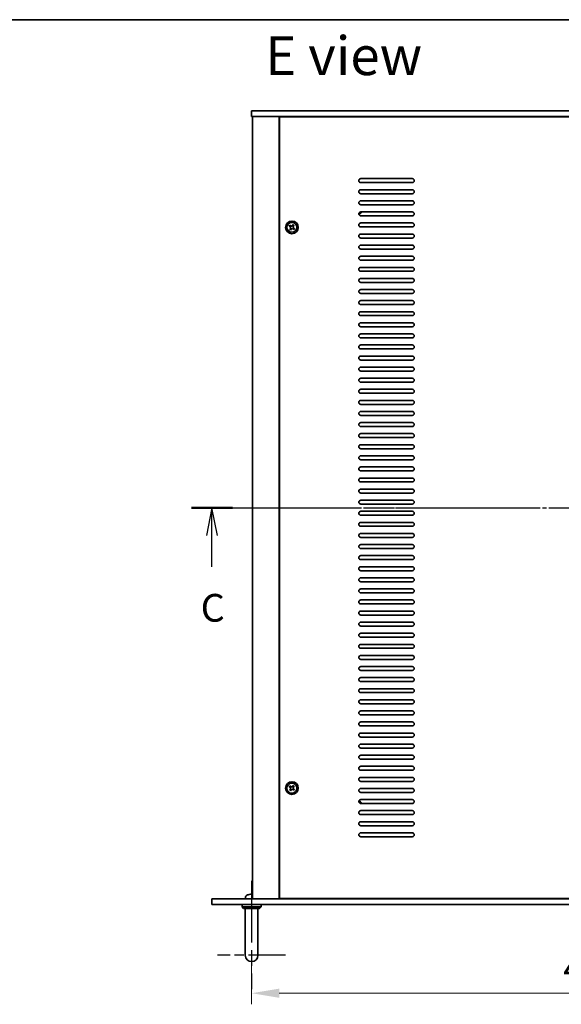
# Model space of a CAD drawing. Units: millimetres. Extents: x 94 to 13253, y 52 to 2019.
# Drawn here: x 3330 to 3672, y 1397 to 2019 of the extents above; entities that cross this region are included whole.
import ezdxf

# ---------------------------------------------------------------- set-up
doc = ezdxf.new("R2010")
doc.units = ezdxf.units.MM
doc.header["$LTSCALE"] = 6.5
doc.linetypes.add('AM_ISO08W050', pattern=[18, 12, -1.5, 3, -1.5])
doc.linetypes.add('CHAIN', pattern=[0.3543, 0.2362, -0.0295, 0.0591, -0.0295])
doc.layers.get('Defpoints').update_dxf_attribs({"lineweight": 25})
for name, color, linetype, lineweight in [('AM_7', 4, 'AM_ISO08W050', 25), ('Border (ISO)', 7, 'Continuous', 35), ('Dimension (ISO)', 7, 'Continuous', 18), ('Dimension (ISO) @ 1', 7, 'Continuous', 18), ('Section Line (ISO)', 7, 'CHAIN', 25), ('Symbol (ISO)', 7, 'Continuous', 18), ('Visible (ISO)', 7, 'Continuous', 35)]:
    doc.layers.add(name, color=color, linetype=linetype, lineweight=lineweight)
doc.styles.add('Note Text (TK)', font='MS PGothic.ttf')
doc.dimstyles.new('Default - Method 1b (TK)', dxfattribs={"dimscale": 6.5, "dimtxt": 2.5, "dimasz": 2.5, "dimexe": 1, "dimexo": 1.5, "dimgap": 1, "dimtad": 1, "dimtoh": 1, "dimrnd": 1e-08, "dimdsep": 46, "dimtxsty": 'Note Text (TK)', "dimcen": 0.09, "dimdle": 5, "dimclrd": 100, "dimclre": 100, "dimclrt": 7, "dimadec": 1, "dimazin": 1, "dimtfac": 1, "dimtmove": 0, "dimatfit": 3, "dimfxl": 1, "dimtolj": 1, "dimlwd": -1, "dimlwe": -1, "dimarcsym": 0})

# ---------------------------------------------------------------- blocks, each defined once
blk = doc.blocks.new('図面枠 tk図枠')
at = {"layer": 'Border (ISO)'}
blk.add_line((14.5, 289), (405.5, 289), dxfattribs=at)
blk = doc.blocks.new('2dTransSection2')
at = {"layer": 'Section Line (ISO)', "linetype": 'CHAIN'}
blk.add_line((127.493, 244.988), (199.591, 244.988), dxfattribs=at)
at = {"layer": 'Section Line (ISO)', "linetype": 'Continuous', "lineweight": 50}
for p, q in [((127.493, 244.988), (131.193, 244.988)), ((196.064, 244.988), (199.591, 244.988))]:
    blk.add_line(p, q, dxfattribs=at)
at = {"layer": 'Section Line (ISO)', "linetype": 'Continuous'}
for p, q in [((129.343, 244.988), (128.843, 242.488)), ((129.343, 242.488), (129.343, 244.988)), ((129.843, 242.488), (129.343, 244.988)), ((197.914, 244.988), (197.414, 242.488)), ((197.914, 242.488), (197.914, 244.988)), ((198.414, 242.488), (197.914, 244.988)), ((129.343, 239.656), (129.343, 242.488)), ((197.914, 239.656), (197.914, 242.488))]:
    blk.add_line(p, q, dxfattribs=at)
at = {"layer": 'Section Line (ISO)', "char_height": 2.5, "attachment_point": 7, "line_spacing_factor": 0.25, "style": 'Note Text (TK)'}
for insert in [(128.324, 233.929), (196.896, 233.929)]:
    blk.add_mtext('C', dxfattribs=dict(at, insert=insert))
blk = doc.blocks.new('*D35')
at = {"layer": 'Defpoints', "color": 0}
for p in [(3476.46, 1434.55), (3906.46, 1434.55), (3906.46, 1404.41)]:
    blk.add_point(p, dxfattribs=at)
at = {"layer": 'Dimension (ISO)', "color": 100}
for p, q in [((3476.46, 1424.05), (3476.46, 1397.41)), ((3906.46, 1424.05), (3906.46, 1397.41)), ((3493.96, 1404.41), (3888.96, 1404.41))]:
    blk.add_line(p, q, dxfattribs=at)
for points in [[(3493.96, 1407.33), (3493.96, 1401.5), (3476.46, 1404.41)], [(3888.96, 1407.33), (3888.96, 1401.5), (3906.46, 1404.41)]]:
    blk.add_solid(points, dxfattribs=at)
at = {"layer": 'Dimension (ISO)', "color": 7, "insert": (3673.27, 1420.16), "char_height": 17.5, "attachment_point": 4, "style": 'Note Text (TK)'}
blk.add_mtext('\\A1;430', dxfattribs=at)

msp = doc.modelspace()

# ---------------------------------------------------------------- linework, layer by layer
at = {"layer": 'AM_7'}
msp.add_line((3459.4646, 1710.9126), (3923.4646, 1710.9126), dxfattribs=at)
at = {"layer": 'AM_7', "ltscale": 0.5}
msp.add_line((3476.4646, 1475.4126), (3476.4646, 1406.9126), dxfattribs=at)
at = {"layer": 'AM_7', "ltscale": 0.3}
msp.add_line((3497.9646, 1428.4126), (3454.9646, 1428.4126), dxfattribs=at)
at = {"layer": 'Visible (ISO)'}
for p, q in [((3476.4646, 1961.4126), (3476.4646, 1957.9126)), ((3476.4646, 1961.4126), (3906.4646, 1961.4126)), ((3906.4646, 1957.9126), (3476.4646, 1957.9126)), ((3476.9646, 1957.9126), (3476.9646, 1463.9126)), ((3493.9646, 1957.9126), (3493.9646, 1463.9126)), ((3494.2146, 1957.6626), (3494.2146, 1464.1626)), ((3888.7146, 1957.6626), (3494.2146, 1957.6626)), ((3506.9646, 1957.9126), (3506.9646, 1957.6626)), ((3507.4646, 1957.9126), (3507.4646, 1957.6626)), ((3545.4646, 1918.6626), (3577.9646, 1918.6626)), ((3577.9646, 1916.1626), (3545.4646, 1916.1626)), ((3545.4646, 1911.6626), (3577.9646, 1911.6626)), ((3577.9646, 1909.1626), (3545.4646, 1909.1626)), ((3545.4646, 1904.6626), (3577.9646, 1904.6626)), ((3577.9646, 1902.1626), (3545.4646, 1902.1626)), ((3545.4646, 1897.6626), (3577.9646, 1897.6626)), ((3577.9646, 1895.1626), (3545.4646, 1895.1626)), ((3545.4646, 1890.6626), (3577.9646, 1890.6626)), ((3500.7177, 1889.3285), (3500.269, 1888.74)), ((3500.269, 1888.74), (3500.8575, 1888.2913)), ((3500.9973, 1887.2542), (3500.5486, 1886.6657)), ((3500.5486, 1886.6657), (3501.1371, 1886.2171)), ((3501.3062, 1888.8798), (3500.7177, 1889.3285)), ((3501.1371, 1886.2171), (3501.5858, 1886.8055)), ((3502.792, 1889.6081), (3502.3433, 1889.0196)), ((3502.6229, 1886.9453), (3503.2114, 1886.4967)), ((3503.3805, 1889.1594), (3502.792, 1889.6081)), ((3502.9318, 1888.5709), (3503.3805, 1889.1594)), ((3503.6601, 1887.0851), (3503.0716, 1887.5338)), ((3503.2114, 1886.4967), (3503.6601, 1887.0851)), ((3577.9646, 1888.1626), (3545.4646, 1888.1626)), ((3545.4646, 1883.6626), (3577.9646, 1883.6626)), ((3577.9646, 1881.1626), (3545.4646, 1881.1626)), ((3545.4646, 1876.6626), (3577.9646, 1876.6626)), ((3577.9646, 1874.1626), (3545.4646, 1874.1626)), ((3545.4646, 1869.6626), (3577.9646, 1869.6626)), ((3577.9646, 1867.1626), (3545.4646, 1867.1626)), ((3545.4646, 1862.6626), (3577.9646, 1862.6626)), ((3577.9646, 1860.1626), (3545.4646, 1860.1626)), ((3545.4646, 1855.6626), (3577.9646, 1855.6626)), ((3577.9646, 1853.1626), (3545.4646, 1853.1626)), ((3545.4646, 1848.6626), (3577.9646, 1848.6626)), ((3577.9646, 1846.1626), (3545.4646, 1846.1626)), ((3545.4646, 1841.6626), (3577.9646, 1841.6626)), ((3577.9646, 1839.1626), (3545.4646, 1839.1626)), ((3545.4646, 1834.6626), (3577.9646, 1834.6626)), ((3577.9646, 1832.1626), (3545.4646, 1832.1626)), ((3545.4646, 1827.6626), (3577.9646, 1827.6626)), ((3577.9646, 1825.1626), (3545.4646, 1825.1626)), ((3545.4646, 1820.6626), (3577.9646, 1820.6626)), ((3577.9646, 1818.1626), (3545.4646, 1818.1626)), ((3545.4646, 1813.6626), (3577.9646, 1813.6626)), ((3577.9646, 1811.1626), (3545.4646, 1811.1626)), ((3545.4646, 1806.6626), (3577.9646, 1806.6626)), ((3577.9646, 1804.1626), (3545.4646, 1804.1626)), ((3545.4646, 1799.6626), (3577.9646, 1799.6626)), ((3577.9646, 1797.1626), (3545.4646, 1797.1626)), ((3545.4646, 1792.6626), (3577.9646, 1792.6626)), ((3577.9646, 1790.1626), (3545.4646, 1790.1626)), ((3545.4646, 1785.6626), (3577.9646, 1785.6626)), ((3577.9646, 1783.1626), (3545.4646, 1783.1626)), ((3545.4646, 1778.6626), (3577.9646, 1778.6626)), ((3577.9646, 1776.1626), (3545.4646, 1776.1626)), ((3545.4646, 1771.6626), (3577.9646, 1771.6626)), ((3577.9646, 1769.1626), (3545.4646, 1769.1626)), ((3545.4646, 1764.6626), (3577.9646, 1764.6626)), ((3577.9646, 1762.1626), (3545.4646, 1762.1626)), ((3545.4646, 1757.6626), (3577.9646, 1757.6626)), ((3577.9646, 1755.1626), (3545.4646, 1755.1626)), ((3545.4646, 1750.6626), (3577.9646, 1750.6626)), ((3577.9646, 1748.1626), (3545.4646, 1748.1626)), ((3545.4646, 1743.6626), (3577.9646, 1743.6626)), ((3577.9646, 1741.1626), (3545.4646, 1741.1626)), ((3545.4646, 1736.6626), (3577.9646, 1736.6626)), ((3577.9646, 1734.1626), (3545.4646, 1734.1626)), ((3545.4646, 1729.6626), (3577.9646, 1729.6626)), ((3577.9646, 1727.1626), (3545.4646, 1727.1626)), ((3545.4646, 1722.6626), (3577.9646, 1722.6626)), ((3577.9646, 1720.1626), (3545.4646, 1720.1626)), ((3545.4646, 1715.6626), (3577.9646, 1715.6626)), ((3577.9646, 1713.1626), (3545.4646, 1713.1626)), ((3545.4646, 1708.6626), (3577.9646, 1708.6626)), ((3577.9646, 1706.1626), (3545.4646, 1706.1626)), ((3545.4646, 1701.6626), (3577.9646, 1701.6626)), ((3577.9646, 1699.1626), (3545.4646, 1699.1626)), ((3545.4646, 1694.6626), (3577.9646, 1694.6626)), ((3577.9646, 1692.1626), (3545.4646, 1692.1626)), ((3545.4646, 1687.6626), (3577.9646, 1687.6626)), ((3577.9646, 1685.1626), (3545.4646, 1685.1626)), ((3545.4646, 1680.6626), (3577.9646, 1680.6626)), ((3577.9646, 1678.1626), (3545.4646, 1678.1626)), ((3545.4646, 1673.6626), (3577.9646, 1673.6626)), ((3577.9646, 1671.1626), (3545.4646, 1671.1626)), ((3545.4646, 1666.6626), (3577.9646, 1666.6626)), ((3577.9646, 1664.1626), (3545.4646, 1664.1626)), ((3545.4646, 1659.6626), (3577.9646, 1659.6626)), ((3577.9646, 1657.1626), (3545.4646, 1657.1626)), ((3545.4646, 1652.6626), (3577.9646, 1652.6626)), ((3577.9646, 1650.1626), (3545.4646, 1650.1626)), ((3545.4646, 1645.6626), (3577.9646, 1645.6626)), ((3577.9646, 1643.1626), (3545.4646, 1643.1626)), ((3545.4646, 1638.6626), (3577.9646, 1638.6626)), ((3577.9646, 1636.1626), (3545.4646, 1636.1626)), ((3545.4646, 1631.6626), (3577.9646, 1631.6626)), ((3577.9646, 1629.1626), (3545.4646, 1629.1626)), ((3545.4646, 1624.6626), (3577.9646, 1624.6626)), ((3577.9646, 1622.1626), (3545.4646, 1622.1626)), ((3545.4646, 1617.6626), (3577.9646, 1617.6626)), ((3577.9646, 1615.1626), (3545.4646, 1615.1626)), ((3545.4646, 1610.6626), (3577.9646, 1610.6626)), ((3577.9646, 1608.1626), (3545.4646, 1608.1626)), ((3545.4646, 1603.6626), (3577.9646, 1603.6626)), ((3577.9646, 1601.1626), (3545.4646, 1601.1626)), ((3545.4646, 1596.6626), (3577.9646, 1596.6626)), ((3577.9646, 1594.1626), (3545.4646, 1594.1626)), ((3545.4646, 1589.6626), (3577.9646, 1589.6626)), ((3577.9646, 1587.1626), (3545.4646, 1587.1626)), ((3545.4646, 1582.6626), (3577.9646, 1582.6626)), ((3577.9646, 1580.1626), (3545.4646, 1580.1626)), ((3545.4646, 1575.6626), (3577.9646, 1575.6626)), ((3577.9646, 1573.1626), (3545.4646, 1573.1626)), ((3545.4646, 1568.6626), (3577.9646, 1568.6626)), ((3577.9646, 1566.1626), (3545.4646, 1566.1626)), ((3545.4646, 1561.6626), (3577.9646, 1561.6626)), ((3577.9646, 1559.1626), (3545.4646, 1559.1626)), ((3545.4646, 1554.6626), (3577.9646, 1554.6626)), ((3577.9646, 1552.1626), (3545.4646, 1552.1626)), ((3545.4646, 1547.6626), (3577.9646, 1547.6626)), ((3577.9646, 1545.1626), (3545.4646, 1545.1626)), ((3500.7177, 1535.3285), (3500.269, 1534.74)), ((3501.3062, 1534.8798), (3500.7177, 1535.3285)), ((3502.792, 1535.6081), (3502.3433, 1535.0196)), ((3503.3805, 1535.1594), (3502.792, 1535.6081)), ((3545.4646, 1540.6626), (3577.9646, 1540.6626)), ((3577.9646, 1538.1626), (3545.4646, 1538.1626)), ((3500.269, 1534.74), (3500.8575, 1534.2913)), ((3500.9973, 1533.2542), (3500.5486, 1532.6657)), ((3500.5486, 1532.6657), (3501.1371, 1532.2171)), ((3501.1371, 1532.2171), (3501.5858, 1532.8055)), ((3502.6229, 1532.9453), (3503.2114, 1532.4967)), ((3502.9318, 1534.5709), (3503.3805, 1535.1594)), ((3503.6601, 1533.0851), (3503.0716, 1533.5338)), ((3503.2114, 1532.4967), (3503.6601, 1533.0851)), ((3545.4646, 1533.6626), (3577.9646, 1533.6626)), ((3577.9646, 1531.1626), (3545.4646, 1531.1626)), ((3545.4646, 1526.6626), (3577.9646, 1526.6626)), ((3577.9646, 1524.1626), (3545.4646, 1524.1626)), ((3545.4646, 1519.6626), (3577.9646, 1519.6626)), ((3577.9646, 1517.1626), (3545.4646, 1517.1626)), ((3545.4646, 1512.6626), (3577.9646, 1512.6626)), ((3577.9646, 1510.1626), (3545.4646, 1510.1626)), ((3545.4646, 1505.6626), (3577.9646, 1505.6626)), ((3577.9646, 1503.1626), (3545.4646, 1503.1626)), ((3451.4646, 1460.4126), (3451.4646, 1463.9126)), ((3451.4646, 1463.9126), (3931.4646, 1463.9126)), ((3472.5572, 1464.9715), (3472.4646, 1463.9126)), ((3474.2825, 1466.6266), (3474.2799, 1466.6266)), ((3476.7928, 1466.6266), (3476.2283, 1466.6266)), ((3494.2146, 1464.1626), (3888.7146, 1464.1626)), ((3506.9646, 1464.1626), (3506.9646, 1463.9126)), ((3506.9646, 1463.9126), (3506.9646, 1464.1626)), ((3931.4646, 1460.4126), (3451.4646, 1460.4126)), ((3470.4646, 1460.4126), (3470.4646, 1458.9126)), ((3470.4646, 1458.9126), (3482.4646, 1458.9126)), ((3471.4646, 1457.9126), (3470.4646, 1458.9126)), ((3481.4646, 1457.9126), (3471.4646, 1457.9126)), ((3472.4646, 1434.4126), (3472.4646, 1457.9126)), ((3480.4646, 1434.4126), (3480.4646, 1457.9126)), ((3481.4646, 1457.9126), (3482.4646, 1458.9126)), ((3482.4646, 1460.4126), (3482.4646, 1458.9126)), ((3472.4646, 1434.4126), (3472.4646, 1428.4126)), ((3480.4646, 1428.4126), (3480.4646, 1434.4126))]:
    msp.add_line(p, q, dxfattribs=at)
for centre, radius in [((3501.9646, 1887.9126), 4), ((3501.9646, 1887.9126), 3.15), ((3501.9646, 1533.9126), 4), ((3501.9646, 1533.9126), 3.15)]:
    msp.add_circle(centre, radius, dxfattribs=at)
for centre, radius, start, end in [((3545.4646, 1917.4126), 1.25, 90, 270), ((3577.9646, 1917.4126), 1.25, 270, 90), ((3545.4646, 1910.4126), 1.25, 90, 270), ((3577.9646, 1910.4126), 1.25, 270, 90), ((3545.4646, 1903.4126), 1.25, 90, 270), ((3577.9646, 1903.4126), 1.25, 270, 90), ((3545.4646, 1896.4126), 1.25, 90, 270), ((3544.2146, 1897.6626), 1.1933, 270.0618337, 359.9381663), ((3544.2146, 1897.6626), 1.5, 270.9630688, 0), ((3577.9646, 1896.4126), 1.25, 270, 90), ((3545.4646, 1889.4126), 1.25, 90, 270), ((3577.9646, 1889.4126), 1.25, 270, 90), ((3545.4646, 1882.4126), 1.25, 90, 270), ((3577.9646, 1882.4126), 1.25, 270, 90), ((3545.4646, 1875.4126), 1.25, 90, 270), ((3577.9646, 1875.4126), 1.25, 270, 90), ((3545.4646, 1868.4126), 1.25, 90, 270), ((3577.9646, 1868.4126), 1.25, 270, 90), ((3545.4646, 1861.4126), 1.25, 90, 270), ((3577.9646, 1861.4126), 1.25, 270, 90), ((3545.4646, 1854.4126), 1.25, 90, 270), ((3577.9646, 1854.4126), 1.25, 270, 90), ((3545.4646, 1847.4126), 1.25, 90, 270), ((3577.9646, 1847.4126), 1.25, 270, 90), ((3545.4646, 1840.4126), 1.25, 90, 270), ((3577.9646, 1840.4126), 1.25, 270, 90), ((3545.4646, 1833.4126), 1.25, 90, 270), ((3577.9646, 1833.4126), 1.25, 270, 90), ((3545.4646, 1826.4126), 1.25, 90, 270), ((3577.9646, 1826.4126), 1.25, 270, 90), ((3545.4646, 1819.4126), 1.25, 90, 270), ((3577.9646, 1819.4126), 1.25, 270, 90), ((3545.4646, 1812.4126), 1.25, 90, 270), ((3577.9646, 1812.4126), 1.25, 270, 90), ((3545.4646, 1805.4126), 1.25, 90, 270), ((3577.9646, 1805.4126), 1.25, 270, 90), ((3545.4646, 1798.4126), 1.25, 90, 270), ((3577.9646, 1798.4126), 1.25, 270, 90), ((3545.4646, 1791.4126), 1.25, 90, 270), ((3577.9646, 1791.4126), 1.25, 270, 90), ((3545.4646, 1784.4126), 1.25, 90, 270), ((3577.9646, 1784.4126), 1.25, 270, 90), ((3545.4646, 1777.4126), 1.25, 90, 270), ((3577.9646, 1777.4126), 1.25, 270, 90), ((3545.4646, 1770.4126), 1.25, 90, 270), ((3577.9646, 1770.4126), 1.25, 270, 90), ((3545.4646, 1763.4126), 1.25, 90, 270), ((3577.9646, 1763.4126), 1.25, 270, 90), ((3545.4646, 1756.4126), 1.25, 90, 270), ((3577.9646, 1756.4126), 1.25, 270, 90), ((3545.4646, 1749.4126), 1.25, 90, 270), ((3577.9646, 1749.4126), 1.25, 270, 90), ((3545.4646, 1742.4126), 1.25, 90, 270), ((3577.9646, 1742.4126), 1.25, 270, 90), ((3545.4646, 1735.4126), 1.25, 90, 270), ((3577.9646, 1735.4126), 1.25, 270, 90), ((3545.4646, 1728.4126), 1.25, 90, 270), ((3577.9646, 1728.4126), 1.25, 270, 90), ((3545.4646, 1721.4126), 1.25, 90, 270), ((3577.9646, 1721.4126), 1.25, 270, 90), ((3545.4646, 1714.4126), 1.25, 90, 270), ((3577.9646, 1714.4126), 1.25, 270, 90), ((3545.4646, 1707.4126), 1.25, 90, 270), ((3577.9646, 1707.4126), 1.25, 270, 90), ((3545.4646, 1700.4126), 1.25, 90, 270), ((3577.9646, 1700.4126), 1.25, 270, 90), ((3545.4646, 1693.4126), 1.25, 90, 270), ((3577.9646, 1693.4126), 1.25, 270, 90), ((3545.4646, 1686.4126), 1.25, 90, 270), ((3577.9646, 1686.4126), 1.25, 270, 90), ((3545.4646, 1679.4126), 1.25, 90, 270), ((3577.9646, 1679.4126), 1.25, 270, 90), ((3545.4646, 1672.4126), 1.25, 90, 270), ((3577.9646, 1672.4126), 1.25, 270, 90), ((3545.4646, 1665.4126), 1.25, 90, 270), ((3577.9646, 1665.4126), 1.25, 270, 90), ((3545.4646, 1658.4126), 1.25, 90, 270), ((3577.9646, 1658.4126), 1.25, 270, 90), ((3545.4646, 1651.4126), 1.25, 90, 270), ((3577.9646, 1651.4126), 1.25, 270, 90), ((3545.4646, 1644.4126), 1.25, 90, 270), ((3577.9646, 1644.4126), 1.25, 270, 90), ((3545.4646, 1637.4126), 1.25, 90, 270), ((3577.9646, 1637.4126), 1.25, 270, 90), ((3545.4646, 1630.4126), 1.25, 90, 270), ((3577.9646, 1630.4126), 1.25, 270, 90), ((3545.4646, 1623.4126), 1.25, 90, 270), ((3577.9646, 1623.4126), 1.25, 270, 90), ((3545.4646, 1616.4126), 1.25, 90, 270), ((3577.9646, 1616.4126), 1.25, 270, 90), ((3545.4646, 1609.4126), 1.25, 90, 270), ((3577.9646, 1609.4126), 1.25, 270, 90), ((3545.4646, 1602.4126), 1.25, 90, 270), ((3577.9646, 1602.4126), 1.25, 270, 90), ((3545.4646, 1595.4126), 1.25, 90, 270), ((3577.9646, 1595.4126), 1.25, 270, 90), ((3545.4646, 1588.4126), 1.25, 90, 270), ((3577.9646, 1588.4126), 1.25, 270, 90), ((3545.4646, 1581.4126), 1.25, 90, 270), ((3577.9646, 1581.4126), 1.25, 270, 90), ((3545.4646, 1574.4126), 1.25, 90, 270), ((3577.9646, 1574.4126), 1.25, 270, 90), ((3545.4646, 1567.4126), 1.25, 90, 270), ((3577.9646, 1567.4126), 1.25, 270, 90), ((3545.4646, 1560.4126), 1.25, 90, 270), ((3577.9646, 1560.4126), 1.25, 270, 90), ((3545.4646, 1553.4126), 1.25, 90, 270), ((3577.9646, 1553.4126), 1.25, 270, 90), ((3545.4646, 1546.4126), 1.25, 90, 270), ((3577.9646, 1546.4126), 1.25, 270, 90), ((3545.4646, 1539.4126), 1.25, 90, 270), ((3577.9646, 1539.4126), 1.25, 270, 90), ((3545.4646, 1532.4126), 1.25, 90, 270), ((3577.9646, 1532.4126), 1.25, 270, 90), ((3545.4646, 1525.4126), 1.25, 90, 270), ((3544.2146, 1524.1626), 1.1933, 0.0618338, 89.9381662), ((3544.2146, 1524.1626), 1.5, 0, 89.0369312), ((3577.9646, 1525.4126), 1.25, 270, 90), ((3545.4646, 1518.4126), 1.25, 90, 270), ((3577.9646, 1518.4126), 1.25, 270, 90), ((3545.4646, 1511.4126), 1.25, 90, 270), ((3577.9646, 1511.4126), 1.25, 270, 90), ((3545.4646, 1504.4126), 1.25, 90, 270), ((3577.9646, 1504.4126), 1.25, 270, 90), ((3474.1511, 1464.8321), 1.6, 118.1727341, 175), ((3476.4646, 1460.5126), 6.5, 110.0396073, 118.1727341), ((3474.2799, 1466.502), 0.1246, 90, 110.0396073), ((3476.4646, 1428.4126), 4, 180, 0)]:
    msp.add_arc(centre, radius, start, end, dxfattribs=at)
for centre, major_axis, ratio, start_param, end_param in [((3476.4688, 1460.5248), (6.1422, -2.1221), 0.9957395, 2.00990026, 2.24888456), ((3476.4746, 1460.5248), (-5.0128, 4.1354), 0.99359656, 5.51045636, 5.74617279), ((3476.604, 1460.5248), (-0.5678, 6.4736), 0.071901, 5.93276515, 6.17174945), ((3476.3251, 1460.5248), (0.5678, 6.4736), 0.071901, 0.11143586, 0.34694922), ((3476.3248, 1460.5248), (0.5666, 6.4737), 0.03011179, 0.10776461, 0.34674891)]:
    msp.add_ellipse(centre, major_axis=major_axis, ratio=ratio, start_param=start_param, end_param=end_param, dxfattribs=at)
for points, knots in [([(3500.9973, 1887.2542), (3501.0533, 1887.3277), (3501.0987, 1887.4175), (3501.1494, 1887.6083), (3501.1547, 1887.7093), (3501.1298, 1887.8942), (3501.0979, 1887.9901), (3500.9985, 1888.1607), (3500.931, 1888.2353), (3500.8575, 1888.2913)], [0.225164225, 0.225164225, 0.225164225, 0.225164225, 0.253148765, 0.253148765, 0.281133306, 0.281133306, 0.309117846, 0.309117846, 0.337102387, 0.337102387, 0.337102387, 0.337102387]), ([(3501.3062, 1888.8798), (3501.3797, 1888.8238), (3501.4695, 1888.7784), (3501.6603, 1888.7277), (3501.7613, 1888.7224), (3501.9462, 1888.7474), (3502.0421, 1888.7792), (3502.2127, 1888.8786), (3502.2873, 1888.9461), (3502.3433, 1889.0196)], [0.113199271, 0.113199271, 0.113199271, 0.113199271, 0.141183811, 0.141183811, 0.169168352, 0.169168352, 0.197152892, 0.197152892, 0.225137433, 0.225137433, 0.225137433, 0.225137433]), ([(3502.6229, 1886.9453), (3502.5494, 1887.0014), (3502.4596, 1887.0467), (3502.2688, 1887.0974), (3502.1678, 1887.1027), (3501.983, 1887.0778), (3501.887, 1887.0459), (3501.7164, 1886.9466), (3501.6418, 1886.879), (3501.5858, 1886.8055)], [0.338363496, 0.338363496, 0.338363496, 0.338363496, 0.366348036, 0.366348036, 0.394332577, 0.394332577, 0.422317117, 0.422317117, 0.450301658, 0.450301658, 0.450301658, 0.450301658]), ([(3502.9318, 1888.5709), (3502.8758, 1888.4975), (3502.8304, 1888.4076), (3502.7797, 1888.2168), (3502.7744, 1888.1159), (3502.7994, 1887.931), (3502.8312, 1887.835), (3502.9306, 1887.6645), (3502.9981, 1887.5898), (3503.0716, 1887.5338)], [0, 0, 0, 0, 0.027984541, 0.027984541, 0.055969081, 0.055969081, 0.083953622, 0.083953622, 0.111938162, 0.111938162, 0.111938162, 0.111938162]), ([(3500.9973, 1533.2542), (3501.0533, 1533.3277), (3501.0987, 1533.4175), (3501.1494, 1533.6083), (3501.1547, 1533.7093), (3501.1298, 1533.8942), (3501.0979, 1533.9901), (3500.9985, 1534.1607), (3500.931, 1534.2353), (3500.8575, 1534.2913)], [0.225164225, 0.225164225, 0.225164225, 0.225164225, 0.253148765, 0.253148765, 0.281133306, 0.281133306, 0.309117846, 0.309117846, 0.337102387, 0.337102387, 0.337102387, 0.337102387]), ([(3501.3062, 1534.8798), (3501.3797, 1534.8238), (3501.4695, 1534.7784), (3501.6603, 1534.7277), (3501.7613, 1534.7224), (3501.9462, 1534.7474), (3502.0421, 1534.7792), (3502.2127, 1534.8786), (3502.2873, 1534.9461), (3502.3433, 1535.0196)], [0.113199271, 0.113199271, 0.113199271, 0.113199271, 0.141183811, 0.141183811, 0.169168352, 0.169168352, 0.197152892, 0.197152892, 0.225137433, 0.225137433, 0.225137433, 0.225137433]), ([(3502.6229, 1532.9453), (3502.5494, 1533.0014), (3502.4596, 1533.0467), (3502.2688, 1533.0974), (3502.1678, 1533.1027), (3501.983, 1533.0778), (3501.887, 1533.0459), (3501.7164, 1532.9466), (3501.6418, 1532.879), (3501.5858, 1532.8055)], [0.338363496, 0.338363496, 0.338363496, 0.338363496, 0.366348036, 0.366348036, 0.394332577, 0.394332577, 0.422317117, 0.422317117, 0.450301658, 0.450301658, 0.450301658, 0.450301658]), ([(3502.9318, 1534.5709), (3502.8758, 1534.4975), (3502.8304, 1534.4076), (3502.7797, 1534.2168), (3502.7744, 1534.1159), (3502.7994, 1533.931), (3502.8312, 1533.835), (3502.9306, 1533.6645), (3502.9981, 1533.5898), (3503.0716, 1533.5338)], [0, 0, 0, 0, 0.027984541, 0.027984541, 0.055969081, 0.055969081, 0.083953622, 0.083953622, 0.111938162, 0.111938162, 0.111938162, 0.111938162]), ([(3475.9785, 1466.9761), (3475.9716, 1466.9762), (3475.9643, 1466.9762), (3475.9265, 1466.9758), (3475.8884, 1466.9741), (3475.8169, 1466.969), (3475.785, 1466.9661), (3475.7538, 1466.9628)], [0.021914162, 0.021914162, 0.021914162, 0.021914162, 0.0249995571, 0.0249995571, 0.0375236714, 0.0375236714, 0.0466766062, 0.0466766062, 0.0466766062, 0.0466766062]), ([(3475.7701, 1466.9628), (3475.8116, 1466.9672), (3475.8556, 1466.9709), (3475.9361, 1466.9755), (3475.9726, 1466.9764), (3476.0298, 1466.9758), (3476.0543, 1466.9741), (3476.0818, 1466.969), (3476.0889, 1466.9661), (3476.0914, 1466.9628)], [0, 0, 0, 0, 0.0125039067, 0.0125039067, 0.0250078135, 0.0250078135, 0.0375277995, 0.0375277995, 0.0466766392, 0.0466766392, 0.0466766392, 0.0466766392]), ([(3476.9506, 1466.9761), (3476.9426, 1466.9762), (3476.935, 1466.9762), (3476.8993, 1466.9758), (3476.8748, 1466.9741), (3476.8473, 1466.969), (3476.8402, 1466.9661), (3476.8377, 1466.9628)], [0.0219143908, 0.0219143908, 0.0219143908, 0.0219143908, 0.0250078135, 0.0250078135, 0.0375277995, 0.0375277995, 0.0466766392, 0.0466766392, 0.0466766392, 0.0466766392]), ([(3476.8672, 1466.9628), (3476.8688, 1466.9672), (3476.8787, 1466.9709), (3476.9137, 1466.9753), (3476.9375, 1466.9763), (3476.9646, 1466.9762)], [0, 0, 0, 0, 0.0124997785, 0.0124997785, 0.02392673, 0.02392673, 0.02392673, 0.02392673])]:
    msp.add_open_spline(points, degree=3, knots=knots, dxfattribs=at)

# ---------------------------------------------------------------- block references
at = {"xscale": 7, "yscale": 7, "zscale": 7}
msp.add_blockref('図面枠 tk図枠', (2544.25, -4), dxfattribs=at)
at = {"layer": 'Section Line (ISO)', "xscale": 7, "yscale": 7, "zscale": 7}
msp.add_blockref('2dTransSection2', (2546.0644, -4), dxfattribs=at)

# ---------------------------------------------------------------- texts
at = {"layer": 'Symbol (ISO)', "color": 7, "insert": (3485.0815, 1996.2581), "char_height": 24.5, "width": 99.28948, "attachment_point": 4, "line_spacing_factor": 1.5, "style": 'Note Text (TK)'}
msp.add_mtext('{\\fＭＳ Ｐゴシック|b0|i0;\\H24.5000;E view}', dxfattribs=at)

# ---------------------------------------------------------------- dimensions: what is measured, and where the dimension line sits
at = {"layer": 'Dimension (ISO) @ 1', "color": 100}
dim = msp.add_linear_dim(base=(3906.4646, 1404.4126), p1=(3476.4646, 1434.5453), p2=(3906.4646, 1434.5453), angle=180, dimstyle='Default - Method 1b (TK)', override={"dimscale": 1, "dimtxt": 17.5, "dimasz": 17.5, "dimexe": 7, "dimexo": 10.5, "dimgap": 7, "dimtoh": 0, "dimcen": 0.63, "dimtix": 0, "dimtofl": 0, "dimtmove": 0, "dimatfit": 1}, dxfattribs=at)
dim.commit()
dim.dimension.update_dxf_attribs({"geometry": '*D35', "text_midpoint": (3691.4646, 1404.4126), "dimtype": 128})

doc.saveas('drawing.dxf')
